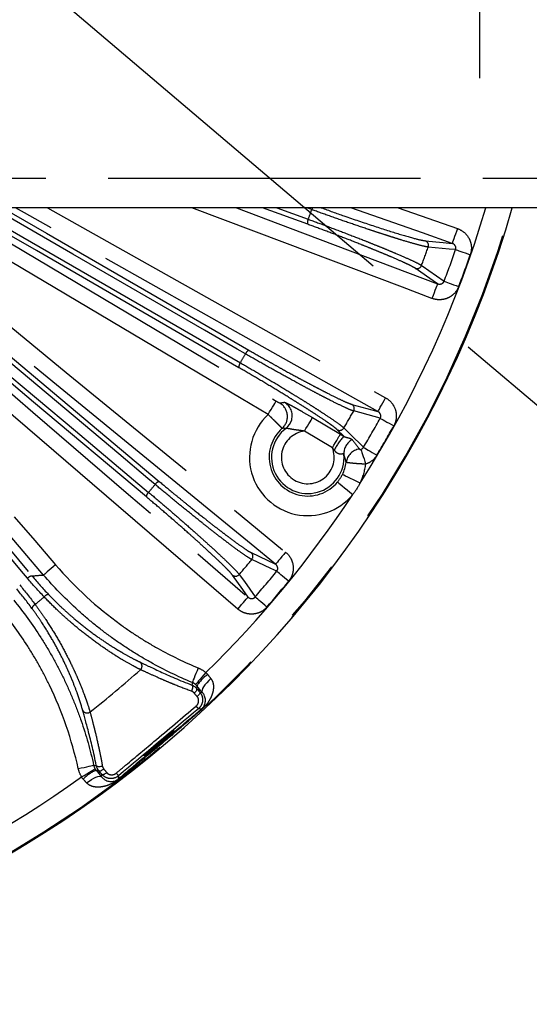
# Model space of a CAD drawing. Extents: x 5 to 419, y 5 to 292.
# Drawn here: x 266 to 276, y 194 to 214 of the extents above; entities that cross this region are included whole.
import ezdxf

# ---------------------------------------------------------------- set-up
doc = ezdxf.new("R2010")
doc.units = 0
doc.header["$PDSIZE"] = -1
doc.linetypes.add('CENTERX2', pattern=[20.32, 12.7, -2.54, 2.54, -2.54])
doc.linetypes.add('PHANTOM', pattern=[12.7, 6.35, -1.27, 1.27, -1.27, 1.27, -1.27])
doc.layers.get('0').update_dxf_attribs({"linetype": 'CONTINUOUS'})
doc.layers.get('DEFPOINTS').update_dxf_attribs({"linetype": 'CONTINUOUS'})
doc.layers.add('中心線', color=11, linetype='CENTERX2')
doc.styles.add('SLDTEXTSTYLE0', font='TXT', dxfattribs={"width": 0.7, "bigfont": 'bigfont'})
doc.styles.get("Standard").update_dxf_attribs({"font": 'msgothic.ttc'})
doc.dimstyles.new('SLDDIMSTYLE1', dxfattribs={"dimtxt": 3.031684, "dimasz": 2, "dimexe": 0, "dimexo": 0.0625, "dimgap": 0.757921, "dimtad": 1, "dimdec": 1, "dimlfac": 5, "dimrnd": 1e-09, "dimzin": 12, "dimtxsty": 'SLDTEXTSTYLE0', "dimblk1": 'OPEN30', "dimblk2": 'OPEN30', "dimsah": 1, "dimcen": 0, "dimazin": 3, "dimtfac": 1, "dimtdec": 1, "dimtmove": 0, "dimatfit": 3, "dimtolj": 1, "dimtzin": 12})

# ---------------------------------------------------------------- blocks, each defined once
blk = doc.blocks.new('_OPEN30')
at = {"color": 0, "linetype": 'BYBLOCK'}
for p, q in [((-1, 0.267949), (0, 0)), ((0, 0), (-1, -0.267949)), ((0, 0), (-1, 0))]:
    blk.add_line(p, q, dxfattribs=at)
blk = doc.blocks.new('_D_11')
at = {"layer": 'DEFPOINTS', "color": 0}
for p in [(263.405, 216.781), (265.387, 215.098)]:
    blk.add_point(p, dxfattribs=at)
at = {"layer": '中心線', "color": 0}
for p, q in [((263.405, 216.781), (287.331, 196.46)), ((265.387, 215.098), (263.405, 216.781))]:
    blk.add_line(p, q, dxfattribs=at)
at = {"layer": '中心線', "color": 0, "xscale": 2, "yscale": 2, "zscale": 2, "rotation": 139.657079343411}
blk.add_blockref('_OPEN30', (263.405, 216.781), dxfattribs=at)
at = {"layer": '中心線', "color": 0, "insert": (281.159, 206.695), "char_height": 3.03168, "attachment_point": 1, "rotation": 319.6571}
blk.add_mtext('\\A1;3-%%c13', dxfattribs=at)

msp = doc.modelspace()

# ---------------------------------------------------------------- linework, layer by layer
at = {"color": 0, "linetype": 'PHANTOM'}
for p, q in [((229.596, 210.34), (279.196, 210.34)), ((266.462, 209.74), (273.34, 205.876)), ((271.755, 209.404), (270.833, 209.74)), ((271.126, 209.74), (271.766, 209.507)), ((271.837, 209.703), (271.735, 209.74)), ((273.597, 209.74), (274.8, 209.318)), ((271.852, 205.474), (272.42, 205.137)), ((272.489, 205.096), (272.355, 205.228)), ((272.257, 204.862), (271.689, 205.199)), ((269.56, 199.892), (269.611, 199.887)), ((269.596, 199.548), (269.531, 199.554)), ((267.563, 198.168), (267.567, 198.22)), ((267.905, 198.189), (267.9, 198.124))]:
    msp.add_line(p, q, dxfattribs=at)
at = {"color": 0, "linetype": 'CONTINUOUS'}
msp.add_line((279.196, 209.74), (229.596, 209.74), dxfattribs=at)
at = {"color": 0, "linetype": 'PHANTOM', "flags": 128}
for points in [[(270.95, 205.536), (270.399, 205.862), (268.197, 207.168), (263.861, 209.74)], [(264.487, 209.74), (267.59, 207.9), (271.113, 205.811)], [(270.356, 206.489), (266.235, 208.869), (264.726, 209.74)], [(264.926, 209.74), (265.657, 209.318), (270.385, 206.588)], [(270.489, 206.769), (270.322, 206.866), (269.653, 207.252), (266.976, 208.798), (265.343, 209.74)], [(265.544, 209.74), (266.44, 209.223), (270.56, 206.843)], [(273.183, 205.597), (272.625, 205.91), (270.393, 207.164), (265.995, 209.636), (265.809, 209.74)], [(274.283, 207.898), (273.684, 208.123), (271.289, 209.027), (269.399, 209.74)], [(270.305, 209.74), (271.395, 209.328), (274.395, 208.197)], [(274.694, 209.016), (274.09, 209.228), (272.631, 209.74)], [(274.8, 209.318), (274.779, 209.261), (274.76, 209.206), (274.742, 209.154), (274.726, 209.109), (274.713, 209.072), (274.703, 209.043), (274.697, 209.024), (274.694, 209.016)], [(266.056, 202.206), (265.932, 202.354), (265.435, 202.946), (263.448, 205.314), (260.265, 209.108)], [(260.357, 209.154), (263.253, 205.703), (266.149, 202.252)], [(274.146, 209.068), (274.507, 209.034), (274.694, 209.016)], [(274.764, 208.889), (274.634, 208.901), (274.206, 208.941)], [(274.764, 208.889), (274.777, 208.884), (274.8, 208.876), (274.83, 208.866), (274.867, 208.853), (274.91, 208.838), (274.958, 208.822), (275.009, 208.804), (275.061, 208.786)], [(274.395, 208.197), (274.241, 208.303), (273.943, 208.509)], [(274.07, 208.568), (274.1, 208.547), (274.217, 208.466), (274.531, 208.249)], [(264.369, 208.422), (264.864, 208.016), (266.844, 206.394), (271.304, 202.739)], [(274.531, 208.249), (274.544, 208.244), (274.566, 208.236), (274.596, 208.224), (274.633, 208.21), (274.676, 208.194), (274.723, 208.176), (274.773, 208.157), (274.825, 208.137)], [(264.139, 208.032), (266.437, 206.103), (268.735, 204.175)], [(271.102, 202.492), (270.607, 202.897), (268.626, 204.52), (266.646, 206.142), (264.166, 208.174)], [(274.395, 208.197), (274.392, 208.189), (274.385, 208.17), (274.375, 208.142), (274.361, 208.105), (274.344, 208.06), (274.325, 208.009), (274.304, 207.954), (274.283, 207.898)], [(268.652, 204.114), (268.504, 204.238), (267.912, 204.735), (265.544, 206.722), (264.055, 207.971)], [(263.74, 207.667), (264.226, 207.25), (266.167, 205.581), (268.109, 203.913), (270.541, 201.823)], [(268.473, 203.862), (266.174, 205.79), (263.876, 207.719)], [(263.921, 207.811), (264.069, 207.687), (264.661, 207.19), (267.029, 205.204), (268.518, 203.954)], [(270.333, 201.581), (269.847, 201.998), (267.905, 203.666), (263.532, 207.424)], [(273.183, 205.597), (273.187, 205.604), (273.197, 205.621), (273.212, 205.648), (273.231, 205.683), (273.255, 205.724), (273.281, 205.772), (273.31, 205.823), (273.34, 205.876)], [(270.95, 205.536), (270.981, 205.588), (271.011, 205.638), (271.038, 205.685), (271.063, 205.726), (271.083, 205.76), (271.099, 205.786), (271.109, 205.803), (271.113, 205.811)], [(272.653, 205.743), (273.058, 205.632), (273.183, 205.597)], [(271.689, 205.199), (271.72, 205.251), (271.75, 205.301), (271.778, 205.348), (271.802, 205.389), (271.822, 205.423), (271.838, 205.449), (271.848, 205.466), (271.852, 205.474)], [(273.23, 205.459), (273.104, 205.494), (272.69, 205.608)], [(273.23, 205.459), (273.242, 205.452), (273.263, 205.441), (273.291, 205.425), (273.325, 205.406), (273.365, 205.384), (273.41, 205.359), (273.457, 205.333), (273.505, 205.306)], [(272.491, 205.263), (272.516, 205.238), (272.618, 205.138), (272.889, 204.87)], [(272.257, 204.862), (272.288, 204.914), (272.317, 204.965), (272.345, 205.011), (272.369, 205.052), (272.39, 205.087), (272.405, 205.113), (272.415, 205.13), (272.42, 205.137)], [(272.835, 204.828), (272.84, 204.814), (272.847, 204.792), (272.857, 204.762), (272.869, 204.725), (272.884, 204.681), (272.9, 204.633), (272.917, 204.581), (272.935, 204.528)], [(272.889, 204.87), (272.902, 204.862), (272.922, 204.85), (272.95, 204.834), (272.983, 204.814), (273.023, 204.79), (273.066, 204.764), (273.112, 204.737), (273.16, 204.708)], [(272.82, 204.139), (272.751, 204.173), (272.685, 204.206), (272.624, 204.236), (272.571, 204.263), (272.526, 204.285), (272.492, 204.301), (272.47, 204.312), (272.461, 204.317)], [(272.362, 204.164), (272.37, 204.158), (272.389, 204.142), (272.418, 204.118), (272.456, 204.086), (272.502, 204.048), (272.555, 204.005), (272.611, 203.958), (272.67, 203.909)], [(265.787, 203.458), (266.204, 202.973), (266.626, 202.482)], [(266.383, 202.273), (265.966, 202.759), (265.544, 203.25)], [(270.605, 202.728), (270.932, 202.572), (271.102, 202.492)], [(271.304, 202.739), (271.266, 202.692), (271.229, 202.647), (271.194, 202.605), (271.164, 202.568), (271.139, 202.537), (271.12, 202.514), (271.107, 202.498), (271.102, 202.492)], [(266.626, 202.482), (266.58, 202.442), (266.535, 202.404), (266.494, 202.369), (266.458, 202.337), (266.428, 202.311), (266.405, 202.292), (266.39, 202.279), (266.383, 202.273)], [(271.124, 202.348), (271.006, 202.404), (270.618, 202.588)], [(270.541, 201.823), (270.433, 201.976), (270.222, 202.272)], [(270.362, 202.283), (270.383, 202.254), (270.466, 202.138), (270.686, 201.827)], [(271.368, 202.149), (271.325, 202.184), (271.283, 202.218), (271.244, 202.25), (271.209, 202.279), (271.178, 202.304), (271.153, 202.324), (271.135, 202.339), (271.124, 202.348)], [(270.333, 201.581), (270.372, 201.627), (270.41, 201.671), (270.446, 201.713), (270.477, 201.749), (270.503, 201.779), (270.523, 201.802), (270.535, 201.817), (270.541, 201.823)], [(270.924, 201.62), (270.882, 201.657), (270.842, 201.692), (270.803, 201.725), (270.769, 201.755), (270.739, 201.781), (270.715, 201.802), (270.697, 201.817), (270.686, 201.827)], [(269.528, 200.384), (269.505, 200.327), (269.482, 200.272), (269.462, 200.222), (269.443, 200.177), (269.428, 200.14), (269.417, 200.112), (269.409, 200.095), (269.407, 200.088)], [(269.683, 200.288), (269.643, 200.241), (269.604, 200.197), (269.568, 200.155), (269.536, 200.119), (269.51, 200.089), (269.49, 200.067), (269.478, 200.052), (269.473, 200.047)], [(269.4, 200.035), (269.407, 200.03), (269.411, 200.02), (269.414, 200.006), (269.414, 199.99), (269.412, 199.971), (269.407, 199.951), (269.4, 199.93), (269.392, 199.91)], [(269.499, 200.02), (269.498, 199.998), (269.496, 199.968), (269.496, 199.967)], [(269.786, 200.166), (269.741, 200.125), (269.7, 200.083), (269.665, 200.041), (269.637, 200.001), (269.617, 199.964), (269.606, 199.932), (269.604, 199.906), (269.611, 199.887)], [(269.496, 199.967), (269.499, 199.96), (269.499, 199.951), (269.496, 199.939), (269.491, 199.927), (269.483, 199.914), (269.472, 199.9), (269.459, 199.886), (269.445, 199.873)], [(269.56, 199.892), (269.562, 199.885), (269.562, 199.877), (269.559, 199.866), (269.553, 199.854), (269.544, 199.841), (269.533, 199.828), (269.52, 199.814), (269.506, 199.801)], [(267.088, 198.336), (267.148, 198.349), (267.206, 198.362), (267.26, 198.374), (267.307, 198.384), (267.346, 198.393), (267.375, 198.399), (267.394, 198.403), (267.401, 198.405)], [(267.156, 198.167), (267.209, 198.199), (267.259, 198.23), (267.306, 198.258), (267.348, 198.283), (267.382, 198.303), (267.407, 198.319), (267.424, 198.329), (267.43, 198.332)], [(267.401, 198.405), (267.405, 198.405), (267.453, 198.402), (267.454, 198.402)], [(267.504, 198.296), (267.504, 198.296), (267.474, 198.3), (267.451, 198.302)], [(267.454, 198.402), (267.458, 198.395), (267.467, 198.388), (267.48, 198.384), (267.496, 198.381), (267.515, 198.38), (267.536, 198.381), (267.557, 198.384), (267.578, 198.389)], [(267.504, 198.296), (267.511, 198.292), (267.52, 198.29), (267.531, 198.291), (267.545, 198.294), (267.559, 198.3), (267.575, 198.308), (267.59, 198.318), (267.606, 198.329)], [(267.567, 198.22), (267.573, 198.216), (267.582, 198.215), (267.593, 198.216), (267.606, 198.22), (267.62, 198.226), (267.635, 198.235), (267.651, 198.245), (267.666, 198.257)], [(267.258, 198.045), (267.307, 198.082), (267.355, 198.115), (267.402, 198.142), (267.446, 198.162), (267.486, 198.176), (267.519, 198.181), (267.545, 198.179), (267.563, 198.168)]]:
    msp.add_lwpolyline(points, dxfattribs=at)
at = {"color": 0, "linetype": 'CONTINUOUS'}
for centre, radius, start, end in [((254.396, 215.94), 22.396, 196.0711, 343.9289), ((271.12, 205.51), 0.32, 307.1155, 345.4329), ((271.757, 204.666), 0.787, 333.6424, 352.4541)]:
    msp.add_arc(centre, radius, start, end, dxfattribs=at)
at = {"color": 0, "linetype": 'PHANTOM'}
for centre, radius, start, end in [((254.396, 215.94), 22.396, 196.0711, 343.9289), ((254.396, 215.94), 22.378, 196.0844, 343.9156), ((254.396, 215.94), 18.523, 339.6774, 340.3226), ((272.169, 209.583), 0.353, 153.6529, 160.1834), ((254.396, 215.94), 21.879, 327.3594, 343.538), ((271.876, 209.443), 0.128, 150.0945, 197.6566), ((274.112, 208.974), 0.1, 340.6443, 69.7474), ((254.396, 215.94), 21.01, 339.4581, 340.5419), ((254.396, 215.94), 21.553, 339.0953, 340.9047), ((254.396, 215.94), 21.869, 339.0953, 340.9047), ((273.976, 208.603), 0.1, 250.2533, 339.355), ((270.609, 206.725), 0.128, 112.3398, 159.9092), ((254.396, 215.94), 18.523, 329.6774, 330.3226), ((270.483, 206.507), 0.128, 140.0923, 187.659), ((271.023, 205.495), 0.32, 311.6019, 59.1818), ((271.12, 205.51), 0.32, 345.4053, 59.1527), ((272.602, 205.657), 0.1, 330.643, 59.7478), ((271.757, 204.666), 1.186, 132.852, 320.3576), ((254.396, 215.94), 21.01, 329.4581, 330.5419), ((254.396, 215.94), 21.553, 329.0953, 330.9047), ((271.757, 204.666), 0.787, 131.4399, 320.3576), ((271.757, 204.666), 0.737, 126.9761, 4.4939), ((272.405, 205.314), 0.1, 240.2533, 329.3551), ((254.396, 215.94), 21.869, 329.0953, 330.9047), ((271.757, 204.666), 0.537, 97.2219, 21.4376), ((273.527, 204.176), 1.388, 138.4537, 152.6808), ((272.808, 204.745), 0.317, 118.0876, 183.8792), ((272.852, 204.518), 0.319, 98.0724, 171.9491), ((271.757, 204.666), 1.186, 333.6424, 353.3108), ((254.396, 215.94), 18.523, 319.6774, 320.3226), ((268.763, 204.05), 0.128, 102.3411, 149.9082), ((268.6, 203.856), 0.128, 130.0927, 177.6584), ((254.396, 215.94), 21.879, 314.3241, 326.6406), ((270.54, 202.651), 0.1, 320.6426, 49.7488), ((254.396, 215.94), 21.01, 319.4581, 320.5419), ((266.154, 202.124), 0.128, 92.3411, 139.9096), ((270.286, 202.349), 0.1, 230.2525, 319.3559), ((254.396, 215.94), 21.553, 319.0953, 320.9047), ((254.396, 215.94), 21.869, 319.0953, 320.9047), ((254.396, 215.94), 18.523, 309.6276, 310.3724), ((266.495, 201.754), 0.125, 95.6634, 143.43), ((266.266, 201.562), 0.125, 116.5703, 164.3373), ((268.285, 200.421), 0.1, 312.8691, 57.1106), ((270.182, 199.584), 0.81, 124.7103, 147.4299), ((317.54, 193.984), 48.519, 172.7724, 172.835), ((267.267, 199.567), 0.1, 202.8898, 307.1308), ((263.317, 194.414), 8.065, 39.5914, 40.0972), ((269.614, 199.533), 0.0232, 140.1454, 186.0416), ((267.762, 197.554), 0.81, 112.5708, 135.2884), ((274.084, 203.449), 8.114, 219.9047, 220.4074), ((254.396, 215.94), 21.879, 291.3594, 305.6759), ((267.911, 198.104), 0.0232, 73.9645, 119.8504)]:
    msp.add_arc(centre, radius, start, end, dxfattribs=at)
at = {"color": 0, "linetype": 'CONTINUOUS'}
msp.add_ellipse((268.732, 198.855), major_axis=(0.306, 0.257), ratio=0.017455, dxfattribs=at)
at = {"color": 0, "linetype": 'PHANTOM'}
for points, knots in [([(274.206, 208.941), (274.181, 208.944), (274.144, 208.951), (274.043, 208.975), (273.98, 208.992), (273.832, 209.034), (273.748, 209.058), (273.606, 209.102), (273.556, 209.117), (273.453, 209.15), (273.346, 209.184), (273.233, 209.221), (273.115, 209.259), (273.054, 209.279), (272.87, 209.341), (272.744, 209.383), (272.487, 209.472), (272.354, 209.518), (272.092, 209.611), (271.964, 209.657), (271.837, 209.703)], [0, 0, 0, 0, 0.125, 0.125, 0.25, 0.25, 0.375, 0.375, 0.4375, 0.4375, 0.5, 0.5625, 0.5625, 0.625, 0.625, 0.75, 0.75, 0.875, 0.875, 1, 1, 1, 1]), ([(272.031, 209.74), (272.185, 209.685), (272.538, 209.558), (273.093, 209.371), (273.607, 209.207), (273.988, 209.097), (274.095, 209.078), (274.146, 209.068)], [0, 0, 0, 0, 0.164376, 0.377454, 0.59059, 0.803887, 1, 1, 1, 1]), ([(271.766, 209.507), (271.892, 209.461), (272.02, 209.414), (272.278, 209.317), (272.409, 209.267), (272.663, 209.17), (272.787, 209.122), (272.968, 209.05), (273.027, 209.026), (273.142, 208.98), (273.253, 208.936), (273.357, 208.893), (273.457, 208.851), (273.505, 208.831), (273.642, 208.773), (273.722, 208.738), (273.863, 208.675), (273.923, 208.647), (274.016, 208.6), (274.049, 208.582), (274.07, 208.568)], [0, 0, 0, 0, 0.125, 0.125, 0.25, 0.25, 0.375, 0.375, 0.4375, 0.4375, 0.5, 0.5625, 0.5625, 0.625, 0.625, 0.75, 0.75, 0.875, 0.875, 1, 1, 1, 1]), ([(273.943, 208.509), (273.923, 208.522), (273.891, 208.54), (273.826, 208.573), (273.801, 208.585), (273.745, 208.612), (273.714, 208.626), (273.615, 208.671), (273.538, 208.705), (273.409, 208.76), (273.363, 208.78), (273.267, 208.819), (273.169, 208.86), (273.063, 208.903), (272.955, 208.947), (272.898, 208.969), (272.726, 209.038), (272.608, 209.084), (272.367, 209.177), (272.242, 209.224), (271.997, 209.316), (271.875, 209.361), (271.755, 209.404)], [0, 0, 0, 0, 0.125, 0.125, 0.1875, 0.1875, 0.25, 0.25, 0.375, 0.375, 0.4375, 0.4375, 0.5, 0.5625, 0.5625, 0.625, 0.625, 0.75, 0.75, 0.875, 0.875, 1, 1, 1, 1]), ([(274.8, 209.318), (274.852, 209.3), (274.9, 209.271), (274.982, 209.199), (275.016, 209.155), (275.053, 209.081), (275.063, 209.055), (275.077, 209.002), (275.082, 208.975), (275.085, 208.921), (275.084, 208.893), (275.077, 208.839), (275.07, 208.812), (275.061, 208.786)], [0, 0, 0, 0, 0.25, 0.25, 0.5, 0.5, 0.625, 0.625, 0.75, 0.75, 0.875, 0.875, 1, 1, 1, 1]), ([(274.764, 208.889), (274.769, 208.902), (274.77, 208.917), (274.767, 208.945), (274.762, 208.958), (274.748, 208.981), (274.738, 208.991), (274.718, 209.006), (274.706, 209.012), (274.694, 209.016)], [0, 0, 0, 0, 0.25, 0.25, 0.5, 0.5, 0.75, 0.75, 1, 1, 1, 1]), ([(274.395, 208.197), (274.419, 208.187), (274.446, 208.185), (274.485, 208.197), (274.497, 208.204), (274.518, 208.224), (274.526, 208.236), (274.531, 208.249)], [0, 0, 0, 0, 0.5, 0.5, 0.75, 0.75, 1, 1, 1, 1]), ([(274.825, 208.137), (274.805, 208.085), (274.775, 208.038), (274.719, 207.979), (274.698, 207.961), (274.652, 207.929), (274.629, 207.916), (274.578, 207.894), (274.552, 207.885), (274.498, 207.874), (274.471, 207.871), (274.416, 207.869), (274.389, 207.871), (274.335, 207.881), (274.308, 207.888), (274.283, 207.898)], [0, 0, 0, 0, 0.25, 0.25, 0.375, 0.375, 0.5, 0.5, 0.625, 0.625, 0.75, 0.75, 0.875, 0.875, 1, 1, 1, 1]), ([(270.56, 206.843), (270.671, 206.779), (270.784, 206.715), (270.954, 206.619), (271.011, 206.587), (271.126, 206.522), (271.184, 206.49), (271.354, 206.396), (271.465, 206.336), (271.628, 206.248), (271.681, 206.219), (271.785, 206.164), (271.886, 206.11), (271.98, 206.061), (272.072, 206.014), (272.116, 205.991), (272.242, 205.927), (272.317, 205.89), (272.449, 205.827), (272.506, 205.801), (272.596, 205.762), (272.63, 205.749), (272.653, 205.743)], [0, 0, 0, 0, 0.125, 0.125, 0.1875, 0.1875, 0.25, 0.25, 0.375, 0.375, 0.4375, 0.4375, 0.5, 0.5625, 0.5625, 0.625, 0.625, 0.75, 0.75, 0.875, 0.875, 1, 1, 1, 1]), ([(272.69, 205.608), (272.666, 205.614), (272.63, 205.628), (272.535, 205.669), (272.476, 205.697), (272.338, 205.763), (272.259, 205.802), (272.127, 205.87), (272.08, 205.894), (271.984, 205.944), (271.885, 205.996), (271.78, 206.052), (271.671, 206.11), (271.614, 206.141), (271.444, 206.233), (271.327, 206.297), (271.089, 206.429), (270.966, 206.497), (270.724, 206.634), (270.606, 206.702), (270.489, 206.769)], [0, 0, 0, 0, 0.125, 0.125, 0.25, 0.25, 0.375, 0.375, 0.4375, 0.4375, 0.5, 0.5625, 0.5625, 0.625, 0.625, 0.75, 0.75, 0.875, 0.875, 1, 1, 1, 1]), ([(272.355, 205.228), (272.338, 205.244), (272.31, 205.267), (272.251, 205.311), (272.229, 205.328), (272.179, 205.363), (272.151, 205.383), (272.06, 205.445), (271.991, 205.491), (271.873, 205.568), (271.831, 205.595), (271.744, 205.651), (271.654, 205.708), (271.558, 205.768), (271.458, 205.83), (271.407, 205.862), (271.249, 205.96), (271.141, 206.025), (270.919, 206.159), (270.804, 206.227), (270.579, 206.36), (270.467, 206.425), (270.356, 206.489)], [0, 0, 0, 0, 0.125, 0.125, 0.1875, 0.1875, 0.25, 0.25, 0.375, 0.375, 0.4375, 0.4375, 0.5, 0.5625, 0.5625, 0.625, 0.625, 0.75, 0.75, 0.875, 0.875, 1, 1, 1, 1]), ([(270.385, 206.588), (270.501, 206.521), (270.619, 206.453), (270.856, 206.313), (270.977, 206.241), (271.21, 206.101), (271.323, 206.032), (271.49, 205.93), (271.544, 205.896), (271.649, 205.831), (271.75, 205.768), (271.845, 205.708), (271.936, 205.649), (271.981, 205.621), (272.105, 205.54), (272.178, 205.491), (272.305, 205.405), (272.359, 205.367), (272.443, 205.305), (272.473, 205.281), (272.491, 205.263)], [0, 0, 0, 0, 0.125, 0.125, 0.25, 0.25, 0.375, 0.375, 0.4375, 0.4375, 0.5, 0.5625, 0.5625, 0.625, 0.625, 0.75, 0.75, 0.875, 0.875, 1, 1, 1, 1]), ([(273.34, 205.876), (273.388, 205.848), (273.431, 205.812), (273.499, 205.727), (273.525, 205.677), (273.548, 205.598), (273.553, 205.571), (273.558, 205.516), (273.558, 205.489), (273.552, 205.435), (273.546, 205.407), (273.529, 205.355), (273.519, 205.33), (273.505, 205.306)], [0, 0, 0, 0, 0.25, 0.25, 0.5, 0.5, 0.625, 0.625, 0.75, 0.75, 0.875, 0.875, 1, 1, 1, 1]), ([(271.113, 205.811), (271.131, 205.8), (271.149, 205.789), (271.177, 205.774), (271.186, 205.77), (271.188, 205.77)], [0, 0, 0, 0, 0.5, 0.5, 1, 1, 1, 1]), ([(271.284, 205.785), (271.287, 205.785), (271.293, 205.783), (271.314, 205.775), (271.327, 205.769), (271.361, 205.752), (271.381, 205.742), (271.427, 205.717), (271.452, 205.704), (271.506, 205.674), (271.535, 205.658), (271.595, 205.624), (271.626, 205.606), (271.722, 205.55), (271.787, 205.512), (271.852, 205.474)], [0, 0, 0, 0, 0.125, 0.125, 0.25, 0.25, 0.375, 0.375, 0.5, 0.5, 0.625, 0.625, 0.75, 0.75, 1, 1, 1, 1]), ([(271.236, 205.255), (271.235, 205.257), (271.226, 205.265), (271.204, 205.287), (271.195, 205.296), (271.174, 205.317), (271.162, 205.328), (271.136, 205.354), (271.121, 205.369), (271.091, 205.399), (271.075, 205.415), (271.041, 205.448), (271.023, 205.465), (270.987, 205.5), (270.969, 205.518), (270.95, 205.536)], [0, 0, 0, 0, 0.25, 0.25, 0.375, 0.375, 0.5, 0.5, 0.625, 0.625, 0.75, 0.75, 0.875, 0.875, 1, 1, 1, 1]), ([(273.23, 205.459), (273.237, 205.472), (273.241, 205.486), (273.243, 205.514), (273.24, 205.528), (273.23, 205.553), (273.223, 205.564), (273.205, 205.583), (273.194, 205.591), (273.183, 205.597)], [0, 0, 0, 0, 0.25, 0.25, 0.5, 0.5, 0.75, 0.75, 1, 1, 1, 1]), ([(271.313, 205.255), (271.302, 205.255), (271.29, 205.255), (271.278, 205.255), (271.264, 205.256), (271.25, 205.256), (271.236, 205.255)], [0, 0, 0, 0, 0.003200001, 0.003200001, 0.003200001, 0.007115212, 0.007115212, 0.007115212, 0.007115212]), ([(271.689, 205.199), (271.651, 205.205), (271.612, 205.21), (271.535, 205.22), (271.496, 205.226), (271.442, 205.234), (271.424, 205.237), (271.391, 205.243), (271.376, 205.246), (271.336, 205.253), (271.318, 205.256), (271.313, 205.255)], [0, 0, 0, 0, 0.25, 0.25, 0.5, 0.5, 0.625, 0.625, 0.75, 0.75, 1, 1, 1, 1]), ([(272.489, 205.096), (272.505, 205.085), (272.519, 205.08), (272.544, 205.072), (272.554, 205.069), (272.581, 205.062), (272.596, 205.059), (272.632, 205.047), (272.648, 205.038), (272.659, 205.025)], [0, 0, 0, 0, 0.125, 0.125, 0.25, 0.25, 0.5, 0.5, 1, 1, 1, 1]), ([(272.808, 204.834), (272.809, 204.832), (272.812, 204.83), (272.817, 204.828), (272.819, 204.827), (272.824, 204.827), (272.825, 204.826), (272.829, 204.826), (272.832, 204.826), (272.835, 204.828)], [0, 0, 0, 0, 0.5, 0.5, 0.75, 0.75, 0.875, 0.875, 1, 1, 1, 1]), ([(272.491, 204.724), (272.49, 204.732), (272.483, 204.735), (272.459, 204.734), (272.442, 204.73), (272.41, 204.731), (272.398, 204.732), (272.375, 204.74), (272.362, 204.746), (272.329, 204.769), (272.311, 204.79), (272.294, 204.813)], [0, 0, 0, 0, 0.25, 0.25, 0.5, 0.5, 0.625, 0.625, 0.75, 0.75, 1, 1, 1, 1]), ([(273.16, 204.708), (273.134, 204.665), (273.102, 204.628), (273.025, 204.567), (272.982, 204.543), (272.935, 204.528)], [0, 0, 0, 0, 0.5, 0.5, 1, 1, 1, 1]), ([(272.935, 204.528), (272.909, 204.528), (272.884, 204.529), (272.834, 204.532), (272.809, 204.533), (272.761, 204.536), (272.739, 204.538), (272.696, 204.542), (272.676, 204.544), (272.621, 204.55), (272.591, 204.553), (272.55, 204.559), (272.538, 204.561), (272.536, 204.563)], [0, 0, 0, 0, 0.125, 0.125, 0.25, 0.25, 0.375, 0.375, 0.5, 0.5, 0.75, 0.75, 1, 1, 1, 1]), ([(270.618, 202.588), (270.595, 202.599), (270.562, 202.619), (270.476, 202.675), (270.422, 202.713), (270.298, 202.802), (270.228, 202.855), (270.109, 202.944), (270.067, 202.976), (269.981, 203.041), (269.893, 203.11), (269.799, 203.183), (269.701, 203.26), (269.651, 203.3), (269.499, 203.42), (269.395, 203.503), (269.183, 203.675), (269.075, 203.764), (268.86, 203.94), (268.755, 204.027), (268.652, 204.114)], [0, 0, 0, 0, 0.125, 0.125, 0.25, 0.25, 0.375, 0.375, 0.4375, 0.4375, 0.5, 0.5625, 0.5625, 0.625, 0.625, 0.75, 0.75, 0.875, 0.875, 1, 1, 1, 1]), ([(268.735, 204.175), (268.833, 204.092), (268.933, 204.01), (269.084, 203.885), (269.135, 203.844), (269.237, 203.76), (269.288, 203.719), (269.439, 203.596), (269.538, 203.517), (269.683, 203.403), (269.731, 203.365), (269.823, 203.292), (269.913, 203.222), (269.998, 203.158), (270.079, 203.095), (270.119, 203.065), (270.232, 202.98), (270.3, 202.931), (270.418, 202.846), (270.47, 202.81), (270.552, 202.757), (270.584, 202.738), (270.605, 202.728)], [0, 0, 0, 0, 0.125, 0.125, 0.1875, 0.1875, 0.25, 0.25, 0.375, 0.375, 0.4375, 0.4375, 0.5, 0.5625, 0.5625, 0.625, 0.625, 0.75, 0.75, 0.875, 0.875, 1, 1, 1, 1]), ([(270.222, 202.272), (270.208, 202.291), (270.185, 202.319), (270.134, 202.372), (270.115, 202.392), (270.072, 202.436), (270.048, 202.46), (269.97, 202.537), (269.909, 202.594), (269.806, 202.691), (269.77, 202.725), (269.694, 202.795), (269.615, 202.867), (269.531, 202.943), (269.444, 203.021), (269.398, 203.062), (269.26, 203.185), (269.165, 203.268), (268.97, 203.438), (268.869, 203.525), (268.67, 203.696), (268.571, 203.779), (268.473, 203.862)], [0, 0, 0, 0, 0.125, 0.125, 0.1875, 0.1875, 0.25, 0.25, 0.375, 0.375, 0.4375, 0.4375, 0.5, 0.5625, 0.5625, 0.625, 0.625, 0.75, 0.75, 0.875, 0.875, 1, 1, 1, 1]), ([(268.518, 203.954), (268.621, 203.868), (268.725, 203.78), (268.934, 203.601), (269.041, 203.509), (269.246, 203.331), (269.346, 203.243), (269.492, 203.114), (269.539, 203.071), (269.631, 202.989), (269.72, 202.909), (269.803, 202.833), (269.883, 202.76), (269.921, 202.724), (270.03, 202.623), (270.094, 202.562), (270.204, 202.455), (270.251, 202.408), (270.322, 202.333), (270.348, 202.304), (270.362, 202.283)], [0, 0, 0, 0, 0.125, 0.125, 0.25, 0.25, 0.375, 0.375, 0.4375, 0.4375, 0.5, 0.5625, 0.5625, 0.625, 0.625, 0.75, 0.75, 0.875, 0.875, 1, 1, 1, 1]), ([(271.304, 202.739), (271.347, 202.704), (271.383, 202.661), (271.435, 202.565), (271.452, 202.511), (271.461, 202.43), (271.462, 202.402), (271.457, 202.347), (271.452, 202.321), (271.437, 202.268), (271.426, 202.242), (271.401, 202.194), (271.386, 202.171), (271.368, 202.149)], [0, 0, 0, 0, 0.25, 0.25, 0.5, 0.5, 0.625, 0.625, 0.75, 0.75, 0.875, 0.875, 1, 1, 1, 1]), ([(266.626, 202.482), (267.021, 202.021), (267.463, 201.616), (268.07, 201.177), (268.194, 201.092), (268.448, 200.93), (268.578, 200.853), (268.975, 200.631), (269.248, 200.499), (269.528, 200.384)], [0, 0, 0, 0, 0.5, 0.5, 0.625, 0.625, 0.75, 0.75, 1, 1, 1, 1]), ([(271.124, 202.348), (271.133, 202.359), (271.14, 202.372), (271.146, 202.399), (271.146, 202.414), (271.14, 202.44), (271.135, 202.453), (271.121, 202.474), (271.112, 202.484), (271.102, 202.492)], [0, 0, 0, 0, 0.25, 0.25, 0.5, 0.5, 0.75, 0.75, 1, 1, 1, 1]), ([(269.407, 200.088), (269.116, 200.208), (268.833, 200.344), (268.422, 200.574), (268.286, 200.654), (268.022, 200.823), (267.763, 200.998), (267.515, 201.189), (267.272, 201.387), (267.153, 201.49), (266.806, 201.809), (266.588, 202.035), (266.383, 202.273)], [0, 0, 0, 0, 0.25, 0.25, 0.375, 0.375, 0.5, 0.625, 0.625, 0.75, 0.75, 1, 1, 1, 1]), ([(268.353, 200.348), (268.333, 200.358), (268.31, 200.369), (268.26, 200.395), (268.232, 200.41), (268.144, 200.457), (268.078, 200.495), (267.969, 200.559), (267.931, 200.582), (267.852, 200.632), (267.81, 200.658), (267.684, 200.74), (267.596, 200.8), (267.413, 200.93), (267.318, 201.001), (267.128, 201.149), (267.033, 201.227), (266.89, 201.351), (266.843, 201.393), (266.749, 201.478), (266.703, 201.521), (266.567, 201.651), (266.479, 201.739), (266.394, 201.829)], [0, 0, 0, 0, 0.0625, 0.0625, 0.125, 0.125, 0.25, 0.25, 0.3125, 0.3125, 0.375, 0.375, 0.5, 0.5, 0.625, 0.625, 0.75, 0.75, 0.8125, 0.8125, 0.875, 0.875, 1, 1, 1, 1]), ([(266.482, 201.879), (266.563, 201.795), (266.646, 201.712), (266.775, 201.59), (266.819, 201.55), (266.908, 201.47), (266.953, 201.43), (267.088, 201.315), (267.179, 201.242), (267.359, 201.104), (267.45, 201.038), (267.623, 200.918), (267.706, 200.863), (267.826, 200.788), (267.865, 200.764), (267.94, 200.719), (267.976, 200.698), (268.079, 200.639), (268.141, 200.605), (268.253, 200.546), (268.3, 200.523), (268.339, 200.505)], [0, 0, 0, 0, 0.125, 0.125, 0.1875, 0.1875, 0.25, 0.25, 0.375, 0.375, 0.5, 0.5, 0.625, 0.625, 0.6875, 0.6875, 0.75, 0.75, 0.875, 0.875, 1, 1, 1, 1]), ([(270.541, 201.823), (270.56, 201.806), (270.585, 201.795), (270.625, 201.793), (270.639, 201.796), (270.665, 201.807), (270.677, 201.816), (270.686, 201.827)], [0, 0, 0, 0, 0.5, 0.5, 0.75, 0.75, 1, 1, 1, 1]), ([(265.774, 201.762), (265.973, 201.518), (266.157, 201.264), (266.411, 200.867), (266.492, 200.732), (266.645, 200.459), (266.79, 200.181), (266.918, 199.896), (267.038, 199.606), (267.094, 199.459), (267.248, 199.014), (267.333, 198.712), (267.401, 198.405)], [0, 0, 0, 0, 0.25, 0.25, 0.375, 0.375, 0.5, 0.625, 0.625, 0.75, 0.75, 1, 1, 1, 1]), ([(266.21, 201.674), (266.246, 201.624), (266.283, 201.574), (266.355, 201.471), (266.391, 201.419), (266.496, 201.261), (266.563, 201.155), (266.691, 200.94), (266.753, 200.83), (266.866, 200.618), (266.918, 200.514), (266.991, 200.362), (267.014, 200.311), (267.058, 200.214), (267.078, 200.166), (267.137, 200.028), (267.171, 199.942), (267.216, 199.823), (267.23, 199.784), (267.256, 199.713), (267.267, 199.679), (267.299, 199.585), (267.315, 199.531), (267.328, 199.488)], [0, 0, 0, 0, 0.0625, 0.0625, 0.125, 0.125, 0.25, 0.25, 0.375, 0.375, 0.5, 0.5, 0.5625, 0.5625, 0.625, 0.625, 0.75, 0.75, 0.8125, 0.8125, 0.875, 0.875, 1, 1, 1, 1]), ([(270.924, 201.62), (270.888, 201.578), (270.844, 201.544), (270.77, 201.508), (270.744, 201.498), (270.691, 201.484), (270.664, 201.48), (270.609, 201.477), (270.582, 201.478), (270.527, 201.485), (270.501, 201.491), (270.449, 201.509), (270.423, 201.52), (270.376, 201.547), (270.354, 201.563), (270.333, 201.581)], [0, 0, 0, 0, 0.25, 0.25, 0.375, 0.375, 0.5, 0.5, 0.625, 0.625, 0.75, 0.75, 0.875, 0.875, 1, 1, 1, 1]), ([(267.088, 198.336), (266.958, 198.929), (266.761, 199.495), (266.435, 200.169), (266.366, 200.303), (266.219, 200.566), (266.141, 200.696), (265.896, 201.079), (265.719, 201.324), (265.526, 201.559)], [0, 0, 0, 0, 0.5, 0.5, 0.625, 0.625, 0.75, 0.75, 1, 1, 1, 1]), ([(267.175, 199.528), (267.164, 199.57), (267.15, 199.62), (267.122, 199.709), (267.111, 199.741), (267.089, 199.808), (267.076, 199.844), (267.035, 199.957), (267.004, 200.038), (266.951, 200.168), (266.932, 200.213), (266.892, 200.306), (266.871, 200.353), (266.805, 200.497), (266.757, 200.595), (266.652, 200.797), (266.595, 200.901), (266.475, 201.104), (266.413, 201.205), (266.315, 201.354), (266.282, 201.404), (266.214, 201.501), (266.18, 201.549), (266.145, 201.595)], [0, 0, 0, 0, 0.125, 0.125, 0.1875, 0.1875, 0.25, 0.25, 0.375, 0.375, 0.4375, 0.4375, 0.5, 0.5, 0.625, 0.625, 0.75, 0.75, 0.875, 0.875, 0.9375, 0.9375, 1, 1, 1, 1]), ([(269.392, 199.91), (269.272, 199.953), (269.159, 199.997), (269.001, 200.061), (268.951, 200.082), (268.852, 200.124), (268.805, 200.144), (268.672, 200.203), (268.593, 200.239), (268.457, 200.301), (268.399, 200.328), (268.353, 200.348)], [0, 0, 0, 0, 0.25, 0.25, 0.375, 0.375, 0.5, 0.5, 0.75, 0.75, 1, 1, 1, 1]), ([(269.786, 200.166), (269.806, 200.14), (269.819, 200.111), (269.835, 200.053), (269.838, 200.023), (269.837, 199.964), (269.834, 199.936), (269.822, 199.88), (269.813, 199.853), (269.793, 199.799), (269.781, 199.773), (269.753, 199.723), (269.738, 199.698), (269.703, 199.649), (269.684, 199.625), (269.641, 199.577), (269.616, 199.553), (269.591, 199.531)], [0, 0, 0, 0, 0.125, 0.125, 0.25, 0.25, 0.375, 0.375, 0.5, 0.5, 0.625, 0.625, 0.75, 0.75, 0.875, 0.875, 1, 1, 1, 1]), ([(269.56, 199.892), (269.58, 199.868), (269.595, 199.84), (269.615, 199.781), (269.618, 199.749), (269.614, 199.687), (269.605, 199.656), (269.576, 199.599), (269.556, 199.574), (269.531, 199.554)], [0, 0, 0, 0, 0.25, 0.25, 0.5, 0.5, 0.75, 0.75, 1, 1, 1, 1]), ([(269.486, 199.608), (269.5, 199.62), (269.512, 199.635), (269.529, 199.667), (269.534, 199.685), (269.54, 199.738), (269.529, 199.774), (269.506, 199.801)], [0, 0, 0, 0, 0.25, 0.25, 0.5, 0.5, 1, 1, 1, 1]), ([(267.328, 199.488), (267.34, 199.439), (267.356, 199.379), (267.384, 199.27), (267.394, 199.231), (267.415, 199.147), (267.427, 199.102), (267.461, 198.961), (267.485, 198.858), (267.521, 198.69), (267.533, 198.632), (267.556, 198.513), (267.568, 198.451), (267.578, 198.389)], [0, 0, 0, 0, 0.25, 0.25, 0.375, 0.375, 0.5, 0.5, 0.75, 0.75, 0.875, 0.875, 1, 1, 1, 1]), ([(267.859, 198.244), (267.911, 198.286), (267.962, 198.329), (268.013, 198.372), (268.217, 198.543), (268.422, 198.714), (268.626, 198.885), (268.913, 199.126), (269.2, 199.367), (269.486, 199.608)], [0, 0, 0, 0, 0.001, 0.001, 0.001, 0.005, 0.005, 0.005, 0.0106153, 0.0106153, 0.0106153, 0.0106153]), ([(269.591, 199.531), (269.522, 199.471), (269.454, 199.412), (269.316, 199.293), (269.247, 199.234), (269.039, 199.056), (268.899, 198.938), (268.62, 198.704), (268.48, 198.588), (268.27, 198.414), (268.199, 198.356), (268.059, 198.241), (267.988, 198.184), (267.918, 198.127)], [0, 0, 0, 0, 0.125, 0.125, 0.25, 0.25, 0.5, 0.5, 0.75, 0.75, 0.875, 0.875, 1, 1, 1, 1]), ([(267.504, 198.296), (267.491, 198.312), (267.481, 198.328), (267.464, 198.364), (267.458, 198.383), (267.454, 198.402)], [0, 0, 0, 0, 0.5, 0.5, 1, 1, 1, 1]), ([(267.905, 198.189), (267.881, 198.169), (267.852, 198.153), (267.807, 198.139), (267.791, 198.136), (267.76, 198.133), (267.744, 198.133), (267.697, 198.138), (267.667, 198.147), (267.612, 198.176), (267.587, 198.196), (267.567, 198.22)], [0, 0, 0, 0, 0.25, 0.25, 0.375, 0.375, 0.5, 0.5, 0.75, 0.75, 1, 1, 1, 1]), ([(267.666, 198.257), (267.677, 198.244), (267.691, 198.233), (267.722, 198.217), (267.74, 198.212), (267.793, 198.208), (267.831, 198.22), (267.859, 198.244)], [0, 0, 0, 0, 0.25, 0.25, 0.5, 0.5, 1, 1, 1, 1]), ([(267.918, 198.127), (267.904, 198.116), (267.891, 198.106), (267.863, 198.086), (267.849, 198.077), (267.808, 198.051), (267.781, 198.037), (267.727, 198.011), (267.7, 198), (267.646, 197.982), (267.618, 197.975), (267.535, 197.958), (267.476, 197.955), (267.39, 197.969), (267.361, 197.977), (267.306, 198.003), (267.28, 198.021), (267.258, 198.045)], [0, 0, 0, 0, 0.0625, 0.0625, 0.125, 0.125, 0.25, 0.25, 0.375, 0.375, 0.5, 0.5, 0.75, 0.75, 0.875, 0.875, 1, 1, 1, 1])]:
    msp.add_open_spline(points, degree=3, knots=knots, dxfattribs=at)
for points in [[(271.188, 205.77), (271.219, 205.776), (271.251, 205.781), (271.284, 205.785)], [(272.42, 205.137), (272.443, 205.123), (272.466, 205.11), (272.489, 205.096)], [(272.659, 205.025), (272.71, 204.96), (272.76, 204.896), (272.808, 204.834)], [(272.294, 204.813), (272.282, 204.829), (272.269, 204.846), (272.257, 204.862)], [(272.835, 204.828), (272.858, 204.834), (272.878, 204.849), (272.889, 204.87)], [(272.536, 204.563), (272.526, 204.612), (272.512, 204.667), (272.491, 204.724)], [(272.362, 204.164), (272.401, 204.211), (272.434, 204.262), (272.461, 204.317)], [(272.82, 204.139), (272.775, 204.059), (272.725, 203.982), (272.67, 203.909)], [(266.149, 202.252), (266.225, 202.261), (266.303, 202.268), (266.383, 202.273)], [(266.149, 202.252), (266.256, 202.124), (266.367, 201.999), (266.482, 201.879)], [(265.896, 202.072), (266.005, 201.943), (266.11, 201.81), (266.21, 201.674)], [(266.394, 201.829), (266.277, 201.951), (266.165, 202.077), (266.056, 202.206)], [(266.145, 201.595), (266.046, 201.73), (265.943, 201.861), (265.836, 201.989)], [(267.328, 199.488), (267.679, 199.763), (268.021, 200.05), (268.353, 200.348)], [(269.528, 200.384), (269.585, 200.36), (269.637, 200.328), (269.683, 200.288)], [(269.683, 200.288), (269.697, 200.277), (269.71, 200.264), (269.72, 200.25)], [(269.72, 200.25), (269.743, 200.221), (269.764, 200.193), (269.786, 200.166)], [(269.473, 200.047), (269.453, 200.064), (269.431, 200.078), (269.407, 200.088)], [(269.445, 199.873), (269.431, 199.89), (269.413, 199.903), (269.392, 199.91)], [(269.506, 199.801), (269.486, 199.825), (269.465, 199.849), (269.445, 199.873)], [(269.531, 199.554), (268.989, 199.099), (268.447, 198.644), (267.905, 198.189)], [(267.156, 198.167), (267.124, 198.22), (267.102, 198.276), (267.088, 198.336)], [(267.401, 198.405), (267.406, 198.379), (267.416, 198.355), (267.43, 198.332)], [(267.578, 198.389), (267.582, 198.367), (267.591, 198.346), (267.606, 198.329)], [(267.606, 198.329), (267.626, 198.305), (267.646, 198.281), (267.666, 198.257)], [(267.186, 198.124), (267.174, 198.137), (267.164, 198.151), (267.156, 198.167)], [(267.258, 198.045), (267.235, 198.071), (267.211, 198.097), (267.186, 198.124)]]:
    msp.add_open_spline(points, degree=3, dxfattribs=at)
at = {"color": 0, "linetype": 'CONTINUOUS'}
for points, knots in [([(268.339, 200.505), (268.386, 200.484), (268.443, 200.456), (268.547, 200.406), (268.584, 200.389), (268.665, 200.351), (268.708, 200.33), (268.843, 200.268), (268.943, 200.223), (269.105, 200.154), (269.162, 200.13), (269.278, 200.083), (269.338, 200.059), (269.4, 200.035)], [0, 0, 0, 0, 0.25, 0.25, 0.375, 0.375, 0.5, 0.5, 0.75, 0.75, 0.875, 0.875, 1, 1, 1, 1]), ([(269.4, 200.035), (269.419, 200.028), (269.436, 200.019), (269.468, 199.996), (269.483, 199.982), (269.496, 199.967)], [0, 0, 0, 0, 0.5, 0.5, 1, 1, 1, 1]), ([(269.596, 199.548), (269.601, 199.552), (269.607, 199.558), (269.617, 199.568), (269.621, 199.572), (269.631, 199.584), (269.635, 199.59), (269.647, 199.609), (269.652, 199.621), (269.666, 199.656), (269.672, 199.68), (269.675, 199.731), (269.673, 199.758), (269.66, 199.803), (269.654, 199.819), (269.638, 199.852), (269.627, 199.87), (269.611, 199.887)], [0, 0, 0, 0, 0.03125, 0.03125, 0.0625, 0.0625, 0.125, 0.125, 0.25, 0.25, 0.5, 0.5, 0.75, 0.75, 0.875, 0.875, 1, 1, 1, 1]), ([(267.454, 198.402), (267.429, 198.532), (267.402, 198.654), (267.362, 198.825), (267.349, 198.88), (267.322, 198.987), (267.309, 199.038), (267.271, 199.183), (267.247, 199.268), (267.216, 199.379), (267.207, 199.413), (267.189, 199.476), (267.182, 199.504), (267.175, 199.528)], [0, 0, 0, 0, 0.25, 0.25, 0.375, 0.375, 0.5, 0.5, 0.75, 0.75, 0.875, 0.875, 1, 1, 1, 1]), ([(267.9, 198.124), (267.97, 198.184), (268.04, 198.243), (268.181, 198.361), (268.251, 198.421), (268.463, 198.599), (268.604, 198.718), (268.888, 198.956), (269.03, 199.075), (269.243, 199.253), (269.314, 199.313), (269.456, 199.431), (269.526, 199.49), (269.596, 199.548)], [0, 0, 0, 0, 0.125, 0.125, 0.25, 0.25, 0.5, 0.5, 0.75, 0.75, 0.875, 0.875, 1, 1, 1, 1]), ([(267.563, 198.168), (267.578, 198.15), (267.592, 198.137), (267.622, 198.114), (267.637, 198.106), (267.679, 198.086), (267.706, 198.079), (267.757, 198.073), (267.781, 198.074), (267.818, 198.082), (267.83, 198.085), (267.851, 198.094), (267.858, 198.097), (267.872, 198.104), (267.877, 198.107), (267.888, 198.115), (267.895, 198.12), (267.9, 198.124)], [0, 0, 0, 0, 0.125, 0.125, 0.25, 0.25, 0.5, 0.5, 0.75, 0.75, 0.875, 0.875, 0.9375, 0.9375, 0.96875, 0.96875, 1, 1, 1, 1])]:
    msp.add_open_spline(points, degree=3, knots=knots, dxfattribs=at)
for points in [[(269.499, 200.02), (269.491, 200.03), (269.482, 200.039), (269.473, 200.047)], [(269.611, 199.887), (269.575, 199.931), (269.537, 199.975), (269.499, 200.02)], [(269.496, 199.967), (269.517, 199.942), (269.538, 199.917), (269.56, 199.892)], [(267.43, 198.332), (267.436, 198.322), (267.443, 198.312), (267.451, 198.302)], [(267.451, 198.302), (267.489, 198.257), (267.527, 198.212), (267.563, 198.168)], [(267.567, 198.22), (267.546, 198.246), (267.525, 198.271), (267.504, 198.296)]]:
    msp.add_open_spline(points, degree=3, dxfattribs=at)
at = {"layer": '中心線', "color": 0}
msp.add_line((275.246, 219.873), (275.246, 212.374), dxfattribs=at)

# ---------------------------------------------------------------- dimensions: what is measured, and where the dimension line sits
dim = msp.add_diameter_dim_2p(p1=(265.387, 215.098), p2=(263.405, 216.781), text='3-<>', dimstyle='SLDDIMSTYLE1', override={"dimtxsty": 'STANDARD'}, dxfattribs=at)
dim.commit()
dim.dimension.update_dxf_attribs({"geometry": '_D_11', "text_midpoint": (282.724, 200.373), "dimtype": 163})

doc.saveas('drawing.dxf')
